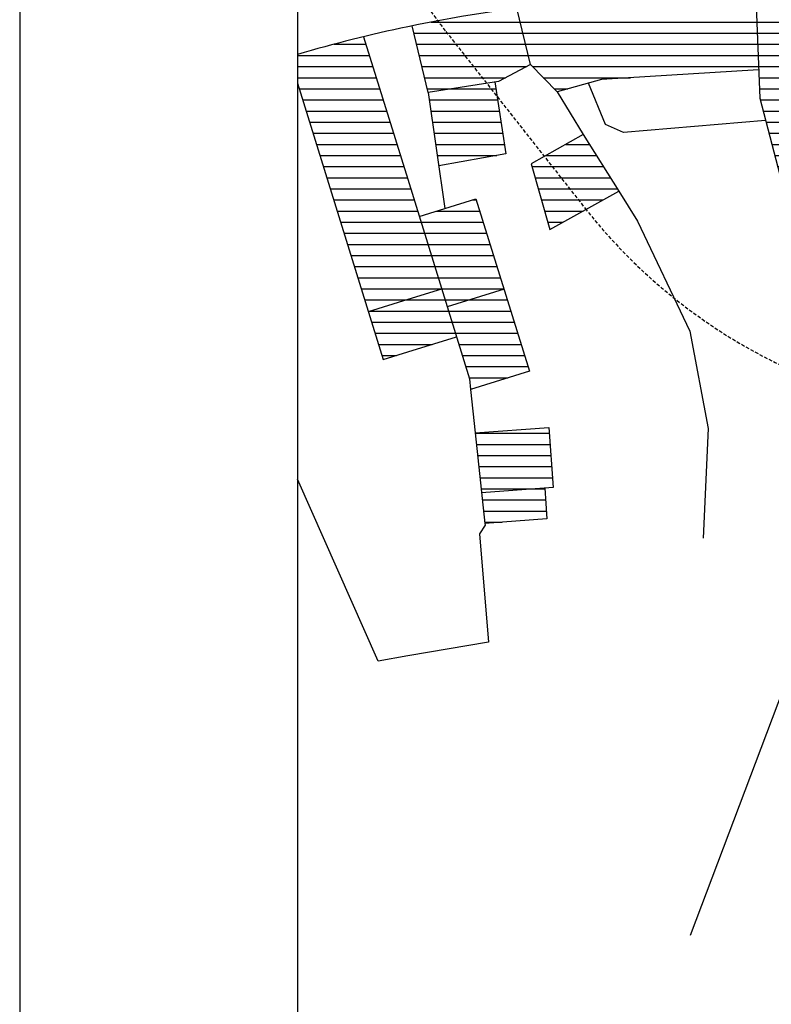
# Model space of a CAD drawing. Units: metres. Extents: x -254 to 603, y -331 to 295.
# Drawn here: x -254 to -187, y -183 to -95 of the extents above; entities that cross this region are included whole.
import ezdxf

# ---------------------------------------------------------------- set-up
doc = ezdxf.new("R2010")
doc.units = ezdxf.units.M
doc.header["$LTSCALE"] = 2.5
doc.header["$MEASUREMENT"] = 0
doc.linetypes.add('HIDDEN2', pattern=[0.1875, 0.125, -0.0625])
for name, color, linetype in [('05-TRAMA edificado', 250, 'CONTINUOUS'), ('EDIFICIOS_EXIST', 4, 'CONTINUOUS'), ('IPPAR', 1, 'HIDDEN2'), ('LEGENDA', 7, 'CONTINUOUS'), ('MURO', 4, 'CONTINUOUS')]:
    doc.layers.add(name, color=color, linetype=linetype)

msp = doc.modelspace()

# ---------------------------------------------------------------- hatches: boundary and pattern name
at = {"layer": '05-TRAMA edificado', "ltscale": 0.1}
h = msp.add_hatch(dxfattribs=at)
h.set_pattern_fill('ANSI31,_O', color=256, scale=8, angle=315)
h.set_pattern_definition([(0, (0, 1829.0818), (3e-16, 1), [])])
h.paths.add_polyline_path([(-170.94, -92.975), (-171.593, -98.583), (-164.56, -99.403), (-162.939, -95.117)])
h.paths.add_polyline_path([(-171.525, -97.995), (-170.94, -92.975), (-180.69, -93.03), (-180.479, -98.349)])
h.paths.add_polyline_path([(-187.664, -101.765), (-186.098, -107.763), (-180.231, -105.812), (-180.479, -98.349), (-180.69, -93.03), (-187.998, -93.319)])
h.paths.add_polyline_path([(-180.231, -105.812), (-186.098, -107.763), (-183.207, -118.836), (-177.695, -117.363), (-176.932, -114.133)])
h.paths.add_polyline_path([(-209.532, -93.676), (-208.298, -98.746), (-205.9, -101.188), (-201.922, -100.081), (-187.766, -99.199), (-188.024, -92.684, 0.041633)])
h.paths.add_polyline_path([(-211.171, -100.248), (-208.298, -98.746), (-209.532, -93.676, 0.018461), (-218.961, -95.258), (-217.504, -101.254)])
h.paths.add_polyline_path([(-212.706, -137.273), (-212.412, -140.032), (-206.822, -139.626), (-207.023, -136.86)])
h.paths.add_polyline_path([(-206.254, -136.804), (-206.647, -131.405), (-213.282, -131.887), (-212.706, -137.273)])
h.paths.add_polyline_path([(-208.398, -126.317), (-210.682, -118.958), (-215.803, -120.542), (-213.804, -127.005), (-213.701, -127.963)])
h.paths.add_polyline_path([(-213.21, -110.813), (-218.321, -112.399), (-215.803, -120.542), (-210.682, -118.958)])
h.paths.add_polyline_path([(-200.342, -110.124), (-203.563, -105.03), (-208.246, -107.682), (-206.558, -113.576)])
h.paths.add_polyline_path([(-217.504, -101.254), (-216.562, -107.837), (-210.511, -106.771), (-211.515, -100.303)])
h.paths.add_polyline_path([(-219.354, -109.059), (-219.354, -119.887), (-216.298, -118.939)])
h.paths.add_polyline_path([(-219.354, -119.887), (-219.354, -124.602), (-214.968, -123.24), (-216.298, -118.939)])
h = msp.add_hatch(dxfattribs=at)
h.set_pattern_fill('ANSI31,_O', color=256, scale=8, angle=315)
h.set_pattern_definition([(0, (0, 1829.0818), (3e-16, 1), [])])
edge = h.paths.add_edge_path()
edge.add_line((-219.354, -119.887), (-219.354, -109.059))
edge.add_line((-219.354, -109.059), (-223.32, -96.235))
edge.add_arc((-192.829, -222.111), 129.517, 103.61644, 106.34977)
edge.add_line((-229.288, -97.832), (-229.288, -100.425))
edge.add_line((-229.288, -100.425), (-222.906, -120.989))
edge.add_line((-222.906, -120.989), (-219.354, -119.887))
h.paths.add_polyline_path([(-219.354, -124.602), (-219.354, -119.887), (-222.906, -120.989), (-221.571, -125.29)])

# ---------------------------------------------------------------- linework, layer by layer
at = {"layer": 'EDIFICIOS_EXIST'}
for p, q in [((-188.024, -92.684), (-187.664, -101.765)), ((-208.298, -98.746), (-209.532, -93.676)), ((-217.504, -101.254), (-218.961, -95.258)), ((-223.32, -96.235), (-219.354, -109.059)), ((-208.298, -98.746), (-211.171, -100.248)), ((-205.9, -101.188), (-208.298, -98.746)), ((-187.766, -99.199), (-201.922, -100.081)), ((-201.922, -100.081), (-205.9, -101.188)), ((-211.171, -100.248), (-217.504, -101.254)), ((-211.515, -100.303), (-210.511, -106.771)), ((-201.538, -104.143), (-203.076, -100.402)), ((-217.504, -101.254), (-216.011, -111.682)), ((-187.664, -101.765), (-183.207, -118.836)), ((-199.922, -104.841), (-201.538, -104.143)), ((-187.139, -103.775), (-199.922, -104.841)), ((-203.563, -105.03), (-208.246, -107.682)), ((-203.563, -105.03), (-200.342, -110.124)), ((-210.511, -106.771), (-216.562, -107.837)), ((-208.246, -107.682), (-206.558, -113.576)), ((-219.354, -109.059), (-213.804, -127.005)), ((-206.558, -113.576), (-200.342, -110.124)), ((-213.804, -127.005), (-213.699, -127.988)), ((-213.282, -131.887), (-212.412, -140.032))]:
    msp.add_line(p, q, dxfattribs=at)
at = {"layer": 'EDIFICIOS_EXIST', "extrusion": (0, 0, -1)}
for p, q in [((-229.288, -100.425), (-221.571, -125.29)), ((-218.321, -112.399), (-213.21, -110.813)), ((-213.21, -110.813), (-208.398, -126.317)), ((-216.298, -118.939), (-219.354, -119.887)), ((-210.683, -118.958), (-215.803, -120.542)), ((-219.354, -119.887), (-222.903, -120.988)), ((-219.354, -124.602), (-214.968, -123.24)), ((-221.571, -125.29), (-219.354, -124.602)), ((-208.398, -126.317), (-213.701, -127.963)), ((-213.282, -131.887), (-206.647, -131.405)), ((-206.647, -131.405), (-206.254, -136.804)), ((-206.254, -136.804), (-212.706, -137.273)), ((-207.023, -136.86), (-206.822, -139.626)), ((-206.822, -139.626), (-212.412, -140.032))]:
    msp.add_line(p, q, dxfattribs=at)
at = {"layer": 'EDIFICIOS_EXIST'}
for start, end in [(87.87353, 101.81766), (101.81766, 106.34977)]:
    msp.add_arc((-192.829, -222.111), 129.517, start, end, dxfattribs=at)
at = {"layer": 'IPPAR'}
msp.add_lwpolyline([(-219.354, -90.821, 0.030095), (-215.923, -95.759), (-203.38, -111.678, 0.41723), (-132.759, -119.685), (-112.634, -103.489, 0.403208), (-103.875, -34.68), (-110.383, -25.936, 0.295549), (-161.334, -6.983, 0.203215), (-198.726, -18.174), (-208.545, -26.308, 0.083192), (-219.354, -38.807, 0.083192)], format="xyb", dxfattribs=at)
at = {"layer": 'LEGENDA'}
for p, q in [((-229.288, 218.272), (-229.288, -227.228)), ((-254.288, 69.772), (-254.288, -227.228))]:
    msp.add_line(p, q, dxfattribs=at)
at = {"layer": 'MURO', "extrusion": (0, 0, -1)}
msp.add_line((-168.343, -109.408), (-193.939, -177.098), dxfattribs=at)
at = {"layer": 'MURO'}
msp.add_line((-213.699, -127.988), (-213.282, -131.887), dxfattribs=at)
for points in [[(-205.9, -101.188), (-203.563, -105.03)], [(-200.342, -110.124), (-198.657, -112.834), (-193.957, -122.715), (-192.313, -131.472), (-192.742, -141.342)], [(-219.354, -151.954), (-222.009, -152.409), (-229.288, -136.036)], [(-212.412, -140.032), (-212.395, -140.187), (-212.892, -140.976), (-212.091, -150.708), (-219.354, -151.954)]]:
    msp.add_lwpolyline(points, dxfattribs=at)

doc.saveas('drawing.dxf')
